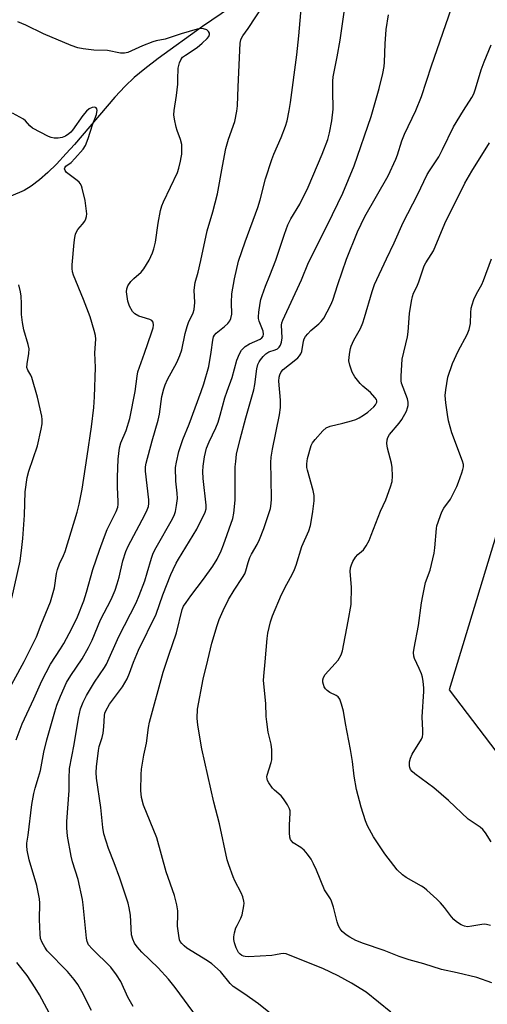
# Model space of a CAD drawing. Units: inches. Extents: x 1267765 to 1273765, y 525452 to 529452.
# Drawn here: x 1269197 to 1269348, y 528939 to 529257 of the extents above; entities that cross this region are included whole.
import ezdxf

# ---------------------------------------------------------------- set-up
doc = ezdxf.new("R2010")
doc.units = ezdxf.units.IN
doc.header["$MEASUREMENT"] = 0
for name, color, linetype in [('HYDRO-Single Line Stream', 4, 'Continuous'), ('NTRL-Trees', 3, 'Continuous'), ('Undefined', 1, 'Continuous')]:
    doc.layers.add(name, color=color, linetype=linetype)

msp = doc.modelspace()

# ---------------------------------------------------------------- linework, layer by layer
at = {"layer": 'HYDRO-Single Line Stream'}
msp.add_lwpolyline([(1269264.81, 529260.91), (1269255.82, 529254.75), (1269241.51, 529244.49), (1269237.17, 529241.17), (1269233.76, 529238.31), (1269230.83, 529235.52), (1269227.49, 529231.96), (1269214.45, 529216.69), (1269211.83, 529213.84), (1269208.65, 529210.37), (1269205.92, 529207.7), (1269203.22, 529205.33), (1269200.55, 529203.32), (1269198.22, 529201.89), (1269193.91, 529200.02)], dxfattribs=at)
at = {"layer": 'NTRL-Trees'}
msp.add_lwpolyline([(1269399.12, 529268.88), (1269393.5, 529252.56), (1269387.38, 529224), (1269380.25, 529207.69), (1269375.12, 529187.25), (1269371.62, 529156.13), (1269369.5, 529153.06), (1269335.38, 529040.81), (1269367.5, 528998.5), (1269377.75, 528977.06), (1269383.88, 528968.88), (1269395.68, 528957.62), (1269396.12, 528957.19), (1269409.38, 528953.06), (1269417.5, 528952.56), (1269431.75, 528955.12), (1269452.75, 528956.13), (1269453.78, 528957.18), (1269454.75, 528958.19), (1269513.33, 528955.85), (1269594.5, 528983.19), (1269609.37, 528978.62), (1269621.63, 528980.13), (1269651.25, 528975.56)], dxfattribs=at)
at = {"layer": 'Undefined'}
for points, elevation in [([(1269233.44, 528938.64), (1269231.76, 528941.65), (1269229.44, 528946.71), (1269228.1, 528948.89), (1269226.18, 528951.26), (1269220.15, 528957.23), (1269219.04, 528958.55), (1269218.55, 528959.57), (1269218.32, 528960.69), (1269217.33, 528971.42), (1269217.09, 528973.14), (1269215.68, 528979.63), (1269213.91, 528985.29), (1269213.43, 528987.15), (1269212.2, 528993.54), (1269212, 528996.3), (1269212.06, 528998.32), (1269212.75, 529008.3), (1269212.73, 529012.16), (1269212.94, 529015.37), (1269214.38, 529023.15), (1269215.79, 529031.64), (1269216.46, 529034.6), (1269217.26, 529036.8), (1269218.38, 529038.91), (1269220.94, 529043.3), (1269224.14, 529048), (1269224.79, 529049.1), (1269228.77, 529058.03), (1269234.41, 529068.84), (1269235.39, 529071.21), (1269237.14, 529075.99), (1269237.96, 529078.49), (1269239.3, 529083.3), (1269239.89, 529084.91), (1269240.82, 529086.73), (1269246.1, 529095.91), (1269246.75, 529097.32), (1269247.05, 529098.36), (1269247.43, 529100.3), (1269247.69, 529102.53), (1269247.62, 529104.23), (1269247.17, 529108.13), (1269247.1, 529112.49), (1269247.36, 529114.23), (1269248.14, 529117.69), (1269249.44, 529121.56), (1269251.47, 529126.54), (1269255.41, 529137.02), (1269256.25, 529139.52), (1269257.82, 529145.06), (1269258.6, 529149.77), (1269259.1, 529153.56), (1269259.37, 529154.67), (1269259.67, 529155.25), (1269260.16, 529155.84), (1269262.86, 529157.95), (1269263.93, 529158.93), (1269264.65, 529159.81), (1269264.99, 529160.56), (1269265.21, 529161.95), (1269265.14, 529165.72), (1269265.29, 529168.57), (1269266.13, 529173.43), (1269267.44, 529179.03), (1269269.55, 529185.35), (1269273.65, 529196.36), (1269274.42, 529198.91), (1269276.11, 529205.62), (1269278.17, 529211.88), (1269278.8, 529213.56), (1269281.19, 529218.97), (1269282.54, 529222.61), (1269283.07, 529224.31), (1269283.75, 529227.67), (1269284.16, 529230.23), (1269286.19, 529245.68), (1269286.85, 529251.75), (1269288.44, 529270.45)], 424), ([(1269219.95, 528937.32), (1269216.84, 528943.5), (1269215.54, 528945.67), (1269214.36, 528947.3), (1269212.22, 528949.87), (1269205.7, 528956.62), (1269204.88, 528957.79), (1269204.04, 528959.27), (1269203.54, 528960.57), (1269203.38, 528962.01), (1269203.22, 528966.71), (1269203.37, 528971.92), (1269203.23, 528973.37), (1269202.33, 528977.69), (1269199.9, 528985.96), (1269199.25, 528989.04), (1269199.08, 528990.44), (1269199.13, 528991.32), (1269199.54, 528993.86), (1269200.74, 529003.75), (1269201.38, 529007.32), (1269201.83, 529009.1), (1269202.93, 529012.56), (1269203.53, 529014.77), (1269204.64, 529020.62), (1269205.57, 529024.66), (1269208.11, 529033.64), (1269208.84, 529035.86), (1269209.96, 529038.76), (1269211.92, 529043.13), (1269213.31, 529045.46), (1269216.95, 529050.82), (1269218.97, 529054.45), (1269220.19, 529056.83), (1269222.87, 529063.33), (1269226.32, 529069.97), (1269227.58, 529072.99), (1269228.27, 529074.93), (1269228.86, 529077.14), (1269230.06, 529082.36), (1269231.02, 529085.44), (1269231.83, 529087.14), (1269237.21, 529097.28), (1269237.96, 529098.84), (1269238.34, 529099.88), (1269238.5, 529100.92), (1269238.47, 529102.06), (1269237.41, 529111.38), (1269237.45, 529112.76), (1269237.6, 529113.88), (1269239.56, 529121.1), (1269241.5, 529127.73), (1269241.91, 529129.76), (1269242.67, 529135.38), (1269243.27, 529137.91), (1269243.72, 529139.13), (1269244.54, 529140.89), (1269247.5, 529146.34), (1269248.51, 529148.62), (1269249.09, 529150.47), (1269250.23, 529155.76), (1269250.8, 529158), (1269251.29, 529159.28), (1269252.76, 529162.39), (1269253.11, 529163.49), (1269253.3, 529165.79), (1269253.1, 529169.69), (1269253.47, 529172.19), (1269254.38, 529175.57), (1269255.25, 529179.29), (1269257.29, 529188.81), (1269259.11, 529194.95), (1269260.67, 529200.82), (1269262.2, 529209.71), (1269263.34, 529215.46), (1269264.16, 529218.41), (1269266.2, 529224.12), (1269266.92, 529227.5), (1269267.11, 529229.21), (1269267.26, 529235.3), (1269267.9, 529249.37), (1269268.12, 529250.5), (1269268.34, 529251.03), (1269268.79, 529251.77), (1269270.48, 529254.17), (1269275.71, 529262.02)], 422), ([(1269280.49, 528934.14), (1269273.86, 528939.44), (1269269.14, 528942.8), (1269265.67, 528945.07), (1269264.71, 528946.05), (1269261.62, 528949.87), (1269258.86, 528952.36), (1269257.42, 528953.36), (1269250.75, 528957.48), (1269249.84, 528958.15), (1269249.08, 528958.96), (1269248.62, 528959.64), (1269248.4, 528960.13), (1269248.11, 528961.49), (1269247.78, 528964.58), (1269247.89, 528968.3), (1269247.83, 528969.44), (1269247.49, 528971.4), (1269246.81, 528974.47), (1269244.06, 528982.1), (1269241.08, 528993.04), (1269236.71, 529003.58), (1269236.15, 529006.07), (1269235.9, 529008.34), (1269235.97, 529013.44), (1269236.08, 529015.21), (1269236.9, 529019.71), (1269237.75, 529023.6), (1269238.37, 529028.65), (1269238.66, 529030.4), (1269243.12, 529046.49), (1269244.91, 529051.97), (1269247.45, 529059.19), (1269249.26, 529066.74), (1269249.7, 529067.77), (1269250.48, 529069.01), (1269252.03, 529071.16), (1269256.08, 529076.46), (1269259.09, 529080.69), (1269260.48, 529082.96), (1269261.8, 529085.63), (1269262.6, 529087.53), (1269265.59, 529096.08), (1269265.95, 529097.79), (1269266.39, 529101.94), (1269266.37, 529112.74), (1269266.5, 529114.49), (1269266.81, 529116.82), (1269267.96, 529121.66), (1269269.79, 529128.55), (1269272.38, 529137.6), (1269272.7, 529139.3), (1269273.36, 529144.35), (1269273.65, 529145.69), (1269274.04, 529146.6), (1269274.48, 529147.28), (1269275.4, 529148.37), (1269276.2, 529149.17), (1269277.15, 529149.79), (1269279.24, 529150.44), (1269279.99, 529150.79), (1269280.57, 529151.3), (1269280.99, 529151.93), (1269281.31, 529152.97), (1269281.45, 529154.39), (1269281.28, 529158.39), (1269281.43, 529159.19), (1269281.73, 529160.01), (1269287.69, 529173.03), (1269290.01, 529178.65), (1269296.08, 529190.8), (1269301.02, 529201.03), (1269304.76, 529209.88), (1269310.18, 529225.72), (1269312.75, 529234.76), (1269313.93, 529239.67), (1269314.37, 529241.86), (1269314.55, 529243.25), (1269314.69, 529249.18), (1269315.1, 529253.84), (1269315.76, 529258.55)], 428), ([(1269316.61, 528936.77), (1269308.55, 528943.29), (1269303.84, 528946.2), (1269299.56, 528948.49), (1269294.67, 528950.89), (1269284.09, 528955.12), (1269282.75, 528955.58), (1269281.92, 528955.69), (1269281.08, 528955.61), (1269279.38, 528955.24), (1269278.22, 528955.09), (1269270.59, 528954.69), (1269269.53, 528954.71), (1269269, 528954.82), (1269268.53, 528955.04), (1269267.92, 528955.51), (1269267.4, 528956.09), (1269266.61, 528957.53), (1269266.1, 528959.11), (1269265.92, 528960.22), (1269265.88, 528961.05), (1269266.11, 528962.4), (1269266.58, 528964), (1269266.93, 528964.79), (1269268.19, 528967.1), (1269268.6, 528968.19), (1269269.18, 528971.11), (1269269.22, 528971.98), (1269269.14, 528972.55), (1269268.77, 528973.95), (1269268.27, 528975.33), (1269266.26, 528979.16), (1269265.66, 528980.47), (1269264.27, 528984.3), (1269263.75, 528985.97), (1269261.23, 528997.54), (1269259.41, 529004.53), (1269255.56, 529021.72), (1269254.31, 529029.35), (1269254.11, 529031.69), (1269254.18, 529034.56), (1269255.96, 529044.2), (1269257.55, 529050.34), (1269258.79, 529055.83), (1269260.48, 529061.51), (1269261.17, 529063.43), (1269262.46, 529066.38), (1269264.17, 529069.88), (1269265.99, 529072.95), (1269268.75, 529076.98), (1269269.43, 529078.2), (1269269.81, 529079.2), (1269270.5, 529081.87), (1269271.04, 529083.48), (1269271.6, 529084.6), (1269273.43, 529087.69), (1269274.17, 529089.25), (1269275.54, 529092.81), (1269277.71, 529099.29), (1269277.99, 529100.92), (1269278.08, 529102.29), (1269277.9, 529108.92), (1269277.88, 529114.17), (1269277.96, 529115.89), (1269278.34, 529118.45), (1269280.62, 529129.53), (1269280.91, 529131.88), (1269280.97, 529134.23), (1269280.45, 529140.33), (1269280.52, 529141.68), (1269280.7, 529142.44), (1269281.17, 529143.35), (1269281.82, 529144.09), (1269285.91, 529147.32), (1269286.58, 529147.91), (1269287.14, 529148.54), (1269287.55, 529149.19), (1269287.84, 529149.93), (1269288.41, 529153.26), (1269288.64, 529154.01), (1269289.01, 529154.74), (1269289.73, 529155.66), (1269290.76, 529156.74), (1269293.34, 529158.86), (1269294.1, 529159.62), (1269294.92, 529160.71), (1269296.07, 529162.7), (1269297.23, 529164.98), (1269297.88, 529166.49), (1269299.47, 529171.58), (1269302.22, 529179.72), (1269305.8, 529188.56), (1269308.15, 529193.46), (1269315.7, 529206.66), (1269318.19, 529211.98), (1269318.72, 529213.35), (1269320.16, 529217.92), (1269320.92, 529220.03), (1269324.58, 529227.64), (1269326.45, 529232.21), (1269329.69, 529242.13), (1269336.11, 529260.69)], 430), ([(1269195.67, 529024.61), (1269197.57, 529029.81), (1269201.34, 529037.89), (1269203.95, 529043.72), (1269206.8, 529049.01), (1269210.01, 529054.03), (1269211.04, 529055.78), (1269213.67, 529060.59), (1269215.47, 529064.35), (1269217.52, 529069.52), (1269218.4, 529072.33), (1269220.47, 529079.65), (1269222.56, 529085.88), (1269224.14, 529090.28), (1269225.01, 529092.46), (1269227.91, 529098.36), (1269228.43, 529099.72), (1269228.59, 529100.56), (1269228.61, 529101.41), (1269228.33, 529106.26), (1269228.33, 529109.44), (1269228.54, 529115.18), (1269228.98, 529118.84), (1269229.48, 529120.48), (1269231.22, 529124.45), (1269232.31, 529128.3), (1269234.08, 529137.01), (1269234.67, 529141.94), (1269234.95, 529143.42), (1269237.11, 529149.38), (1269239.36, 529156.01), (1269239.84, 529157.62), (1269239.96, 529158.43), (1269239.83, 529159.4), (1269239.45, 529159.95), (1269238.77, 529160.28), (1269236.29, 529160.96), (1269235.22, 529161.36), (1269234.02, 529162.07), (1269233.25, 529162.85), (1269232.26, 529164.57), (1269231.69, 529166.2), (1269231.35, 529168.39), (1269231.33, 529169.23), (1269231.41, 529170.11), (1269231.75, 529171.13), (1269232.71, 529172.49), (1269233.67, 529173.51), (1269235.99, 529175.52), (1269236.89, 529176.59), (1269238.55, 529179.39), (1269239.68, 529181.72), (1269240.15, 529183.06), (1269240.64, 529185.25), (1269241.51, 529191.39), (1269242.29, 529195.45), (1269242.65, 529196.88), (1269243.2, 529198.26), (1269247.68, 529207.72), (1269248.15, 529209.09), (1269248.72, 529211.36), (1269248.96, 529212.5), (1269249.09, 529213.64), (1269249.15, 529215.64), (1269249.08, 529216.76), (1269248.72, 529218.35), (1269247.61, 529221.22), (1269247.28, 529222.31), (1269246.72, 529224.89), (1269246.54, 529226.33), (1269246.63, 529227.72), (1269247.38, 529232.52), (1269247.79, 529236.23), (1269247.88, 529237.65), (1269247.92, 529241.36), (1269248.33, 529243.04), (1269248.76, 529244.08), (1269249.39, 529244.88), (1269250.33, 529245.59), (1269254.08, 529248.06), (1269255.65, 529249.37), (1269257.32, 529250.95), (1269257.86, 529251.61), (1269258.11, 529252.25), (1269258.06, 529252.63), (1269257.71, 529253.22), (1269257.15, 529253.69), (1269256.08, 529254.03), (1269255.22, 529254.09), (1269254.06, 529253.9), (1269248.92, 529252.43), (1269243.72, 529250.71), (1269240.85, 529250.15), (1269239.76, 529249.86), (1269236.4, 529248.58), (1269231.66, 529246.44), (1269230.62, 529246.17), (1269229.34, 529246.15), (1269225.18, 529247), (1269220.78, 529247.15), (1269217.33, 529247.55), (1269215.63, 529247.85), (1269213.48, 529248.64), (1269204.53, 529252.45), (1269198.84, 529255.19), (1269196.2, 529256.26)], 420), ([(1269349.18, 528946.29), (1269344.31, 528947.93), (1269337.99, 528949.52), (1269332.91, 528950.58), (1269327.19, 528952.39), (1269322.43, 528953.68), (1269319.29, 528954.78), (1269314.46, 528956.73), (1269307.75, 528958.92), (1269305.32, 528959.92), (1269303.31, 528960.98), (1269302.14, 528961.75), (1269300.88, 528962.83), (1269300.2, 528963.7), (1269299.65, 528964.67), (1269299.21, 528965.98), (1269298.07, 528970.68), (1269297.45, 528972.6), (1269297.07, 528973.34), (1269295.76, 528975.28), (1269295.19, 528976.28), (1269292.63, 528982.61), (1269291.66, 528984.65), (1269290.85, 528986.13), (1269289.69, 528987.77), (1269288.57, 528989.07), (1269287.54, 528989.87), (1269285.03, 528991.47), (1269284.47, 528992.02), (1269284.19, 528992.49), (1269283.96, 528993.27), (1269283.86, 528994.68), (1269283.86, 528997.25), (1269284.12, 529000.99), (1269284.06, 529001.75), (1269283.9, 529002.44), (1269283.25, 529003.72), (1269281.95, 529005.66), (1269281.2, 529006.54), (1269279.01, 529008.46), (1269278.4, 529009.09), (1269277.22, 529010.78), (1269276.81, 529011.54), (1269276.61, 529012.07), (1269276.55, 529012.73), (1269276.62, 529013.27), (1269277.97, 529017.36), (1269278.16, 529018.19), (1269278.22, 529019.07), (1269278.13, 529021.44), (1269277.98, 529023.21), (1269276.97, 529027.11), (1269276.51, 529030.49), (1269276.37, 529032.22), (1269276.27, 529036.37), (1269275.52, 529043.79), (1269275.56, 529045.22), (1269276.05, 529049.81), (1269276.61, 529057.34), (1269276.83, 529059.07), (1269277.74, 529062.71), (1269278.41, 529064.65), (1269281.26, 529071.58), (1269282.99, 529074.92), (1269284.73, 529078.04), (1269285.47, 529079.63), (1269285.97, 529081.02), (1269287.82, 529087.01), (1269290.12, 529092.08), (1269290.65, 529093.75), (1269291.12, 529096.32), (1269291.39, 529098.32), (1269291.78, 529101.77), (1269291.8, 529103.46), (1269291.52, 529105.14), (1269289.65, 529111.68), (1269289.5, 529112.54), (1269289.45, 529113.71), (1269289.52, 529114.57), (1269289.7, 529115.43), (1269290.88, 529119.66), (1269291.26, 529120.43), (1269292.13, 529121.56), (1269294.62, 529124.39), (1269295.68, 529125.31), (1269296.96, 529125.82), (1269301.06, 529126.81), (1269303.83, 529127.57), (1269305.23, 529128.04), (1269306.32, 529128.51), (1269307.76, 529129.38), (1269309.13, 529130.39), (1269311.06, 529132.09), (1269311.61, 529132.7), (1269311.87, 529133.12), (1269312.02, 529133.55), (1269312.05, 529133.97), (1269311.9, 529134.45), (1269311.44, 529135.14), (1269310.04, 529136.67), (1269307.55, 529138.77), (1269306.71, 529139.58), (1269304.94, 529141.77), (1269304.47, 529142.47), (1269304.08, 529143.24), (1269303.3, 529145.5), (1269303.05, 529146.93), (1269303.1, 529148.06), (1269303.31, 529149.75), (1269303.5, 529150.87), (1269303.73, 529151.7), (1269304.59, 529153.58), (1269306.74, 529157.37), (1269307.56, 529159.16), (1269308.1, 529160.85), (1269310.49, 529169.32), (1269311.27, 529171.56), (1269315.14, 529179.86), (1269317.61, 529184.98), (1269320.54, 529191.55), (1269325.17, 529200.49), (1269328.33, 529207.05), (1269329.05, 529208.24), (1269332.06, 529212.73), (1269333.26, 529215.06), (1269336.8, 529222.37), (1269339.95, 529227.64), (1269342.64, 529231.83), (1269343.3, 529233.1), (1269343.9, 529234.71), (1269345.7, 529240.79), (1269346.66, 529243.42), (1269348.88, 529248.86)], 432), ([(1269192.23, 529038.81), (1269198.22, 529049.96), (1269201.22, 529055.71), (1269202.24, 529057.93), (1269203.76, 529061.88), (1269206.81, 529069.2), (1269208.01, 529073.72), (1269208.66, 529078.28), (1269208.98, 529079.64), (1269209.61, 529081.45), (1269210.97, 529084.13), (1269211.49, 529085.43), (1269215.38, 529098.12), (1269216.02, 529100.66), (1269216.94, 529105.5), (1269218.6, 529116.16), (1269220.01, 529125.63), (1269220.77, 529131.85), (1269220.99, 529135.29), (1269221.23, 529144.79), (1269221.11, 529149.52), (1269221.35, 529153.94), (1269221.24, 529155.11), (1269220.88, 529156.75), (1269219.55, 529161.15), (1269217.44, 529166.71), (1269214.22, 529174.6), (1269213.91, 529175.67), (1269213.73, 529176.76), (1269213.73, 529177.9), (1269214.39, 529185.13), (1269214.61, 529186.75), (1269214.85, 529187.81), (1269215.15, 529188.58), (1269215.59, 529189.29), (1269217.11, 529191.03), (1269217.79, 529191.98), (1269218.15, 529192.75), (1269218.34, 529193.54), (1269218.43, 529194.35), (1269218.41, 529195.2), (1269217.91, 529198.66), (1269216.98, 529202.58), (1269216.73, 529203.38), (1269216.37, 529204.12), (1269216.03, 529204.54), (1269215.4, 529205.09), (1269211.95, 529207.71), (1269211.48, 529208.3), (1269211.29, 529208.9), (1269211.35, 529209.24), (1269211.69, 529209.68), (1269213.39, 529210.95), (1269214.63, 529212.17), (1269217.27, 529215.22), (1269218.06, 529216.41), (1269218.9, 529218.6), (1269220.3, 529223.03), (1269221.58, 529226.38), (1269221.76, 529227.18), (1269221.8, 529227.69), (1269221.7, 529228.18), (1269221.48, 529228.57), (1269221.32, 529228.7), (1269220.91, 529228.79), (1269220.16, 529228.67), (1269219.21, 529228.19), (1269218.39, 529227.51), (1269217.2, 529226.1), (1269213.89, 529221.34), (1269213.33, 529220.67), (1269212.7, 529220.13), (1269211.56, 529219.41), (1269210.57, 529218.99), (1269209.22, 529218.74), (1269207.91, 529218.74), (1269206.95, 529218.96), (1269206.14, 529219.28), (1269200.99, 529221.99), (1269200.11, 529222.71), (1269198.7, 529224.34), (1269198.07, 529224.86), (1269194.51, 529226.8)], 418), ([(1269194.29, 529070.32), (1269196.93, 529082.26), (1269197.53, 529086.69), (1269197.82, 529089.64), (1269198.37, 529097.17), (1269198.63, 529104.64), (1269199.25, 529109.3), (1269199.78, 529111.28), (1269202.52, 529119.45), (1269203.77, 529124.88), (1269204.08, 529126.6), (1269204.11, 529127.95), (1269203.96, 529129.1), (1269202.57, 529135.2), (1269200.78, 529141.5), (1269200.43, 529142.28), (1269199.46, 529143.86), (1269199.17, 529144.76), (1269199.18, 529145.93), (1269199.77, 529149.3), (1269199.86, 529150.75), (1269199.58, 529152.17), (1269198.17, 529156.95), (1269197.73, 529159.25), (1269197.42, 529161.87), (1269197.43, 529165.42), (1269197.33, 529167.81), (1269197.1, 529169.23), (1269196.59, 529171.45)], 416), ([(1269207.95, 528933.53), (1269203.21, 528942.36), (1269201.83, 528944.64), (1269199.24, 528948.64), (1269195.94, 528952.82)], 420)]:
    msp.add_lwpolyline(points, dxfattribs=dict(at, elevation=elevation))
for points in [[(1269254.16, 528934.96, 426), (1269246.95, 528944.79, 426), (1269244.83, 528947.47, 426), (1269241.54, 528951.07, 426), (1269236.22, 528956.16, 426), (1269234.72, 528957.91, 426), (1269233.87, 528959.06, 426), (1269233.27, 528960.36, 426), (1269232.91, 528961.76, 426), (1269232.53, 528968.1, 426), (1269232.18, 528970.42, 426), (1269231.83, 528971.97, 426), (1269229.17, 528980.06, 426), (1269227.33, 528984.93, 426), (1269225.42, 528989.62, 426), (1269224.01, 528994.32, 426), (1269223.69, 528996.36, 426), (1269223.01, 529002.79, 426), (1269221.56, 529012.27, 426), (1269221.44, 529014.14, 426), (1269221.56, 529015.89, 426), (1269222.2, 529021.23, 426), (1269222.48, 529022.55, 426), (1269223.41, 529025.41, 426), (1269223.73, 529026.8, 426), (1269224.01, 529028.8, 426), (1269224.15, 529032.49, 426), (1269224.3, 529033.29, 426), (1269224.56, 529034.03, 426), (1269225.77, 529036.11, 426), (1269229.96, 529041.8, 426), (1269231.54, 529044.35, 426), (1269232.3, 529046.11, 426), (1269233.56, 529049.74, 426), (1269235.11, 529053.58, 426), (1269240.8, 529065.17, 426), (1269242.99, 529071.43, 426), (1269245.59, 529078, 426), (1269246.3, 529079.58, 426), (1269247.31, 529081.66, 426), (1269248.02, 529082.95, 426), (1269253.92, 529092.63, 426), (1269256.66, 529098.13, 426), (1269256.94, 529099.2, 426), (1269256.96, 529100.35, 426), (1269255.96, 529108.92, 426), (1269255.86, 529111.19, 426), (1269256.02, 529112.95, 426), (1269256.44, 529115.91, 426), (1269257.14, 529118.72, 426), (1269257.96, 529120.77, 426), (1269260.08, 529125.27, 426), (1269260.84, 529127.13, 426), (1269261.54, 529129.4, 426), (1269263.01, 529134.99, 426), (1269263.72, 529137.15, 426), (1269265.34, 529141.53, 426), (1269266.9, 529147.18, 426), (1269267.69, 529149.23, 426), (1269268.42, 529150.41, 426), (1269269.57, 529151.6, 426), (1269270.97, 529152.41, 426), (1269274.37, 529153.91, 426), (1269274.98, 529154.36, 426), (1269275.32, 529154.86, 426), (1269275.45, 529155.54, 426), (1269275.32, 529156.54, 426), (1269274.11, 529159.73, 426), (1269273.89, 529160.53, 426), (1269273.84, 529161.12, 426), (1269273.96, 529162.58, 426), (1269274.43, 529165.52, 426), (1269274.66, 529166.68, 426), (1269275.07, 529168.05, 426), (1269276.11, 529171.03, 426), (1269277.5, 529174.4, 426), (1269279.42, 529179.4, 426), (1269282.26, 529187.84, 426), (1269283.35, 529190.81, 426), (1269284.33, 529192.72, 426), (1269287.15, 529197.46, 426), (1269289.85, 529202.92, 426), (1269294.44, 529213.65, 426), (1269296.22, 529218.35, 426), (1269296.82, 529220.47, 426), (1269297.48, 529224.34, 426), (1269297.92, 529228.1, 426), (1269297.8, 529234.03, 426), (1269297.83, 529237.2, 426), (1269297.94, 529238.58, 426), (1269299.24, 529244.96, 426), (1269300.19, 529250.35, 426), (1269302.07, 529263.18, 426)], [(1269348.72, 528964.76, 434), (1269347.37, 528965.11, 434), (1269346.81, 528965.15, 434), (1269345.94, 528965.08, 434), (1269342.71, 528964.51, 434), (1269341.34, 528964.36, 434), (1269340.29, 528964.49, 434), (1269339.25, 528964.97, 434), (1269337.74, 528965.91, 434), (1269336.85, 528966.65, 434), (1269336.11, 528967.55, 434), (1269333.85, 528970.59, 434), (1269332.61, 528972.04, 434), (1269331.42, 528973.24, 434), (1269328.16, 528976.19, 434), (1269327.34, 528976.86, 434), (1269326.42, 528977.48, 434), (1269321.49, 528980.22, 434), (1269320.36, 528981.15, 434), (1269318.64, 528982.76, 434), (1269317.48, 528984.09, 434), (1269314.6, 528987.85, 434), (1269310.96, 528993.33, 434), (1269309.02, 528996.95, 434), (1269308.35, 528998.56, 434), (1269306.97, 529002.96, 434), (1269305.52, 529008.68, 434), (1269304.72, 529012.91, 434), (1269304.16, 529017.66, 434), (1269303.55, 529021.5, 434), (1269301.89, 529029.89, 434), (1269301.32, 529033.9, 434), (1269300.67, 529036.17, 434), (1269300.06, 529037.8, 434), (1269299.62, 529038.48, 434), (1269298.95, 529038.95, 434), (1269296.86, 529039.93, 434), (1269295.99, 529040.55, 434), (1269295.45, 529041.11, 434), (1269295.07, 529041.76, 434), (1269294.81, 529042.48, 434), (1269294.64, 529043.22, 434), (1269294.62, 529043.99, 434), (1269294.82, 529044.79, 434), (1269295.42, 529045.76, 434), (1269298.64, 529049.24, 434), (1269299.52, 529050.37, 434), (1269300.5, 529052.07, 434), (1269300.95, 529053.38, 434), (1269302.83, 529062.89, 434), (1269303.75, 529068.31, 434), (1269303.82, 529073.92, 434), (1269303.48, 529079, 434), (1269303.58, 529080.11, 434), (1269303.84, 529081.16, 434), (1269304.31, 529082.15, 434), (1269305.19, 529083.57, 434), (1269305.9, 529084.39, 434), (1269307.14, 529085.4, 434), (1269307.74, 529086, 434), (1269308.55, 529087.21, 434), (1269309.54, 529089.01, 434), (1269310.25, 529090.65, 434), (1269313.25, 529098.42, 434), (1269314.99, 529102.09, 434), (1269316.46, 529106.3, 434), (1269316.97, 529108.01, 434), (1269317.11, 529109.7, 434), (1269317.02, 529112.52, 434), (1269316.75, 529113.94, 434), (1269315.45, 529118.76, 434), (1269315.3, 529120.23, 434), (1269315.34, 529121.4, 434), (1269315.54, 529122.21, 434), (1269316.1, 529123.18, 434), (1269319.26, 529126.84, 434), (1269320.08, 529127.99, 434), (1269321.58, 529130.72, 434), (1269321.94, 529131.71, 434), (1269322.11, 529132.47, 434), (1269322.14, 529133.55, 434), (1269321.91, 529134.66, 434), (1269320.02, 529139.69, 434), (1269319.9, 529140.52, 434), (1269319.9, 529141.96, 434), (1269320.25, 529147.47, 434), (1269321.97, 529154.64, 434), (1269322.17, 529156.31, 434), (1269322.55, 529162.2, 434), (1269323.18, 529166.2, 434), (1269323.5, 529167.67, 434), (1269323.91, 529168.76, 434), (1269324.96, 529170.78, 434), (1269325.64, 529172.4, 434), (1269327.33, 529177.56, 434), (1269327.84, 529178.51, 434), (1269329.62, 529181.18, 434), (1269330.33, 529182.43, 434), (1269333.95, 529191.2, 434), (1269340.4, 529204.2, 434), (1269342.65, 529208.14, 434), (1269348.34, 529217.21, 434)], [(1269348.89, 528991.79, 436), (1269347.08, 528994.7, 436), (1269346.22, 528995.75, 436), (1269345.33, 528996.46, 436), (1269342.45, 528998.39, 436), (1269341.54, 528999.09, 436), (1269335.12, 529005.1, 436), (1269330.47, 529009.13, 436), (1269324.28, 529013.65, 436), (1269323.46, 529014.44, 436), (1269322.95, 529015.1, 436), (1269322.67, 529015.71, 436), (1269322.56, 529016.22, 436), (1269322.56, 529017.56, 436), (1269322.87, 529018.76, 436), (1269323.49, 529019.98, 436), (1269326.4, 529024.85, 436), (1269326.75, 529025.64, 436), (1269326.92, 529026.48, 436), (1269326.93, 529027.64, 436), (1269326.68, 529032.06, 436), (1269327.17, 529040.29, 436), (1269327.16, 529041.45, 436), (1269326.99, 529043.45, 436), (1269326.76, 529044.85, 436), (1269326.4, 529045.98, 436), (1269325.72, 529047.65, 436), (1269324.22, 529050.86, 436), (1269324.01, 529051.69, 436), (1269323.92, 529052.81, 436), (1269324.1, 529054.27, 436), (1269325.49, 529061.51, 436), (1269326.49, 529068.85, 436), (1269326.87, 529071.14, 436), (1269327.72, 529075.44, 436), (1269329.2, 529079.44, 436), (1269330.51, 529084.89, 436), (1269330.78, 529086.64, 436), (1269331.3, 529092.87, 436), (1269331.45, 529093.74, 436), (1269331.78, 529094.87, 436), (1269332.64, 529097.39, 436), (1269333.1, 529098.47, 436), (1269333.66, 529099.36, 436), (1269335.76, 529102.28, 436), (1269337.81, 529106.4, 436), (1269338.37, 529107.74, 436), (1269339.45, 529110.79, 436), (1269339.8, 529111.9, 436), (1269339.97, 529112.74, 436), (1269339.97, 529113.48, 436), (1269339.72, 529114.55, 436), (1269336.22, 529123.65, 436), (1269335.2, 529127.6, 436), (1269334.81, 529129.61, 436), (1269334.26, 529133.38, 436), (1269334.14, 529135.76, 436), (1269334.28, 529137.53, 436), (1269334.97, 529141.61, 436), (1269336.44, 529146.1, 436), (1269338.25, 529149.99, 436), (1269341.17, 529155.45, 436), (1269341.83, 529157.07, 436), (1269342.25, 529159.01, 436), (1269342.37, 529162.38, 436), (1269342.52, 529163.87, 436), (1269342.8, 529165.01, 436), (1269343.38, 529166.68, 436), (1269344.17, 529168.57, 436), (1269345.87, 529171.55, 436), (1269346.48, 529172.85, 436), (1269349.05, 529179.81, 436)]]:
    msp.add_polyline3d(points, dxfattribs=at)

doc.saveas('drawing.dxf')
